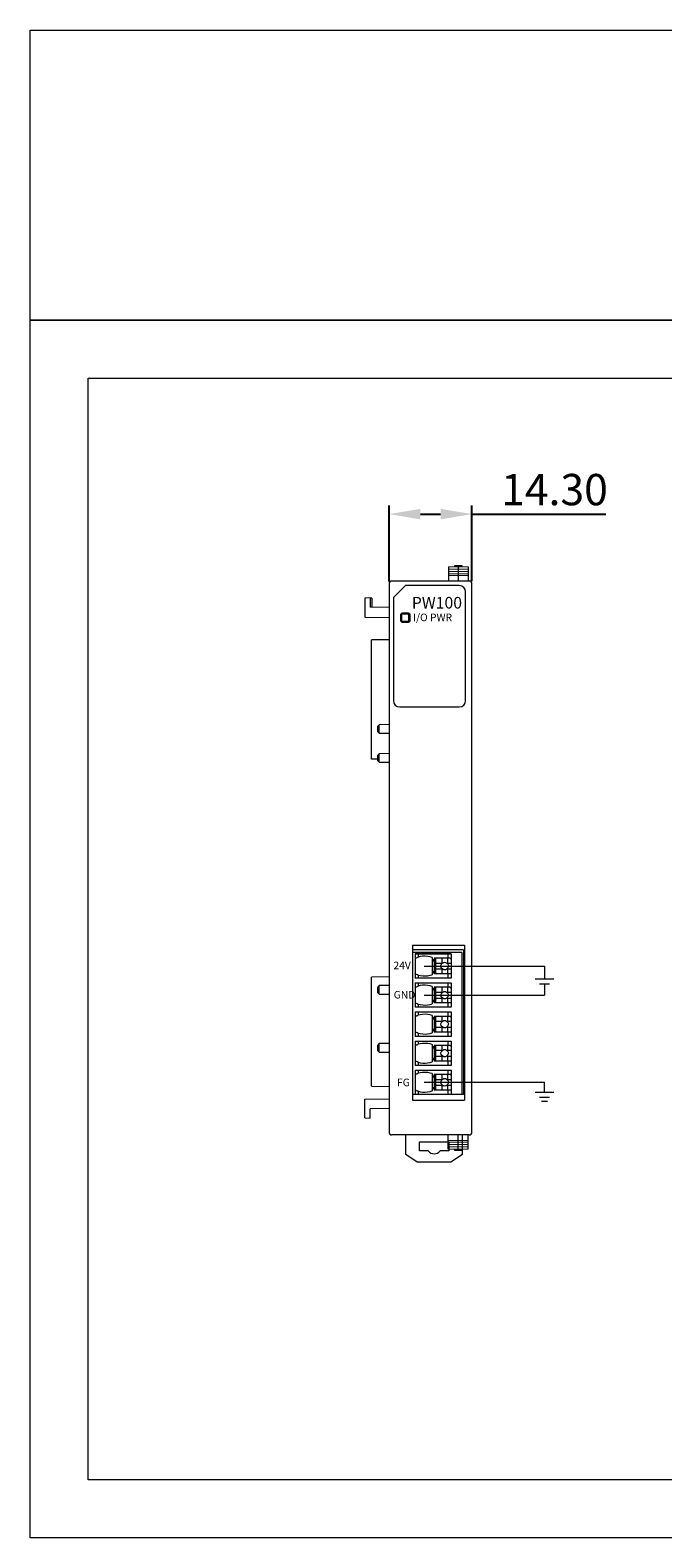
# Model space of a CAD drawing. Units: millimetres. Extents: x 1157 to 1454, y 3840 to 4100.
# Drawn here: x 1157 to 1266, y 3840 to 4100 of the extents above; entities that cross this region are included whole.
import ezdxf

# ---------------------------------------------------------------- set-up
doc = ezdxf.new("R2010")
doc.units = ezdxf.units.MM
doc.layers.get('0').update_dxf_attribs({"lineweight": 18})
for name, color, linetype, lineweight in [('DIM', 3, 'Continuous', 13), ('DWG', 7, 'Continuous', 30), ('尺寸线层', 3, 'Continuous', 18)]:
    doc.layers.add(name, color=color, linetype=linetype, lineweight=lineweight)
doc.styles.add('标准', font='txt', dxfattribs={"width": 0.8})
doc.dimstyles.new('YanXiu', dxfattribs={"dimscale": 10, "dimtxt": 0.18, "dimasz": 0.18, "dimexe": 0.05, "dimexo": 0, "dimgap": 0.05, "dimtad": 1, "dimzin": 0, "dimdsep": 46, "dimtxsty": 'Standard', "dimcen": 0.05, "dimdle": 0.36, "dimclrd": 256, "dimclre": 256, "dimclrt": 4, "dimazin": 0, "dimtfac": 1, "dimtmove": 0, "dimatfit": 3, "dimfxl": 1, "dimtolj": 1, "dimarcsym": 0})

# ---------------------------------------------------------------- blocks, each defined once
blk = doc.blocks.new('*X3')
at = {"layer": '尺寸线层'}
for points in [[(1224.15, 4017.44), (1224.15, 4015.64), (1218.75, 4016.54)], [(1227.65, 4017.44), (1227.65, 4015.64), (1233.05, 4016.54)]]:
    blk.add_hatch(color=0, dxfattribs=at).paths.add_polyline_path(points, flags=0)
at = {"layer": '尺寸线层', "color": 0, "linetype": 'Continuous', "lineweight": -2}
for p, q in [((1218.75, 4004.94), (1218.75, 4018.04)), ((1233.05, 4004.95), (1233.05, 4018.04)), ((1224.15, 4016.54), (1227.65, 4016.54)), ((1233.05, 4016.54), (1256.13, 4016.54))]:
    blk.add_line(p, q, dxfattribs=at)
at = {"layer": '尺寸线层', "insert": (1247.29, 4020.77), "char_height": 5.4, "width": 31.8515, "attachment_point": 5, "style": '标准'}
blk.add_mtext('\\T1.1;14.30', dxfattribs=at)

msp = doc.modelspace()

# ---------------------------------------------------------------- linework, layer by layer
at = {"color": 0, "lineweight": 0}
msp.add_line((1231.417, 3906.097), (1231.417, 3909.488), dxfattribs=at)
for points in [[(1156.85, 4100), (1453.85, 4100), (1453.85, 4050), (1156.85, 4050)], [(1156.85, 4050), (1453.85, 4050), (1453.85, 3840), (1156.85, 3840)], [(1166.85, 4040), (1443.85, 4040), (1443.85, 3850), (1166.85, 3850)]]:
    msp.add_lwpolyline(points, close=True)
at = {"layer": 'DIM', "color": 1, "lineweight": 0}
for p, q in [((1224.814, 3938.604), (1245.576, 3938.604)), ((1245.576, 3938.604), (1245.576, 3936.395))]:
    msp.add_line(p, q, dxfattribs=at)
at = {"layer": 'DIM', "color": 0, "lineweight": 0}
for p, q in [((1243.974, 3936.395), (1247.177, 3936.395)), ((1244.722, 3935.538), (1246.43, 3935.538)), ((1243.968, 3916.849), (1247.171, 3916.849)), ((1244.715, 3915.992), (1246.424, 3915.992)), ((1245.036, 3915.288), (1246.102, 3915.288))]:
    msp.add_line(p, q, dxfattribs=at)
at = {"layer": 'DIM', "color": 5, "lineweight": 0}
for p in [(1245.576, 3935.538), (1224.814, 3933.594)]:
    msp.add_line(p, (1245.576, 3933.594), dxfattribs=at)
at = {"layer": 'DIM', "color": 3, "lineweight": 0}
for p in [(1224.808, 3918.564), (1245.569, 3916.849)]:
    msp.add_line(p, (1245.569, 3918.564), dxfattribs=at)
at = {"layer": 'DWG', "linetype": 'Continuous', "lineweight": 0}
for p, q in [((1228.978, 4007.429), (1230.677, 4007.489)), ((1228.978, 4007.429), (1228.978, 4007.029)), ((1228.978, 4007.029), (1230.677, 4007.089)), ((1228.978, 4007.029), (1228.978, 4006.629)), ((1228.978, 4006.629), (1230.677, 4006.689)), ((1228.978, 4006.629), (1228.978, 4006.229)), ((1230.078, 4007.668), (1230.328, 4007.677)), ((1230.078, 4007.468), (1230.078, 4007.668)), ((1230.328, 4007.677), (1230.677, 4007.689)), ((1230.328, 4007.677), (1230.328, 4007.477)), ((1230.677, 4007.689), (1231.028, 4007.676)), ((1230.677, 4007.689), (1230.677, 4007.489)), ((1230.677, 4007.489), (1230.677, 4007.089)), ((1230.677, 4007.489), (1232.378, 4007.429)), ((1230.677, 4007.089), (1232.378, 4007.029)), ((1230.677, 4007.089), (1230.677, 4006.689)), ((1230.677, 4006.689), (1230.677, 4006.289)), ((1230.677, 4006.689), (1232.378, 4006.629)), ((1231.028, 4007.676), (1231.028, 4007.476)), ((1231.028, 4007.676), (1231.278, 4007.668)), ((1231.278, 4007.668), (1231.278, 4007.468)), ((1232.378, 4007.429), (1232.378, 4007.029)), ((1232.378, 4007.029), (1232.378, 4006.629)), ((1232.378, 4006.629), (1232.378, 4006.229)), ((1218.752, 4004.489), (1218.752, 3909.989)), ((1232.552, 4004.989), (1219.251, 4004.989)), ((1221.566, 4004.23), (1219.502, 4002.167)), ((1232.402, 4004.989), (1221.252, 4004.989)), ((1230.855, 4004.23), (1221.566, 4004.23)), ((1228.978, 4006.229), (1230.677, 4006.289)), ((1228.978, 4006.229), (1228.978, 4005.929)), ((1228.978, 4005.929), (1230.677, 4005.989)), ((1228.978, 4005.929), (1228.978, 4004.989)), ((1230.677, 4006.289), (1232.378, 4006.229)), ((1230.677, 4006.289), (1230.677, 4005.989)), ((1230.677, 4005.989), (1232.378, 4005.929)), ((1230.677, 4005.989), (1230.677, 4004.989)), ((1232.378, 4006.229), (1232.378, 4005.929)), ((1232.378, 4005.929), (1232.378, 4004.989)), ((1233.052, 3909.989), (1233.052, 4004.489)), ((1215.502, 4002.089), (1214.599, 4002.041)), ((1214.599, 4002.041), (1214.599, 3998.793)), ((1215.502, 4002.089), (1215.502, 4000.473)), ((1215.796, 4002.043), (1215.502, 4002.043)), ((1215.796, 4002.043), (1215.796, 4000.468)), ((1219.502, 4002.167), (1219.502, 3984.395)), ((1231.954, 3984.395), (1231.954, 4003.131)), ((1218.749, 4000.417), (1215.502, 4000.473)), ((1220.844, 3998.189), (1220.844, 3999.189)), ((1222.052, 3999.396), (1221.052, 3999.396)), ((1222.259, 3998.189), (1222.259, 3999.189)), ((1214.599, 3998.793), (1218.749, 3998.721)), ((1221.052, 3997.982), (1222.052, 3997.982)), ((1218.749, 3994.868), (1215.749, 3994.842)), ((1215.749, 3974.294), (1215.749, 3994.842)), ((1220.602, 3983.296), (1230.854, 3983.296)), ((1217.047, 3980.224), (1216.749, 3979.923)), ((1216.749, 3979.923), (1216.749, 3979.054)), ((1216.749, 3979.054), (1217.047, 3978.754)), ((1218.749, 3980.239), (1217.047, 3980.224)), ((1217.047, 3979.489), (1217.047, 3980.224)), ((1217.047, 3978.754), (1217.047, 3979.489)), ((1217.047, 3978.754), (1218.749, 3978.739)), ((1216.749, 3974.285), (1215.749, 3974.294)), ((1217.047, 3975.224), (1216.749, 3974.923)), ((1216.749, 3974.923), (1216.749, 3974.054)), ((1216.749, 3974.054), (1217.047, 3973.754)), ((1218.749, 3975.239), (1217.047, 3975.224)), ((1217.047, 3974.489), (1217.047, 3975.224)), ((1217.047, 3973.754), (1217.047, 3974.489)), ((1217.047, 3973.754), (1218.749, 3973.739)), ((1222.785, 3942.218), (1231.747, 3942.218)), ((1222.785, 3942.218), (1222.785, 3915.478)), ((1231.747, 3942.218), (1231.767, 3915.478)), ((1231.58, 3941.403), (1222.785, 3941.403)), ((1231.58, 3941.403), (1231.58, 3916.459)), ((1218.749, 3936.772), (1215.749, 3936.668)), ((1215.749, 3917.92), (1215.749, 3936.668)), ((1217.047, 3935.224), (1216.749, 3934.923)), ((1216.749, 3934.923), (1216.749, 3934.054)), ((1216.749, 3934.054), (1217.047, 3933.754)), ((1218.749, 3935.239), (1217.047, 3935.224)), ((1217.047, 3934.489), (1217.047, 3935.224)), ((1217.047, 3933.754), (1217.047, 3934.489)), ((1217.047, 3933.754), (1218.749, 3933.739)), ((1217.047, 3925.224), (1216.749, 3924.923)), ((1216.749, 3924.923), (1216.749, 3924.054)), ((1216.749, 3924.054), (1217.047, 3923.754)), ((1218.749, 3925.239), (1217.047, 3925.224)), ((1217.047, 3924.489), (1217.047, 3925.224)), ((1217.047, 3923.754), (1217.047, 3924.489)), ((1217.047, 3923.754), (1218.749, 3923.739)), ((1214.599, 3915.661), (1218.749, 3915.733)), ((1214.599, 3912.412), (1214.599, 3915.661)), ((1215.749, 3917.92), (1218.749, 3917.815)), ((1231.58, 3916.459), (1222.785, 3916.459)), ((1218.749, 3914.037), (1215.502, 3913.981)), ((1215.502, 3912.381), (1215.502, 3913.981)), ((1222.785, 3915.478), (1231.767, 3915.478)), ((1214.599, 3912.412), (1215.502, 3912.365)), ((1215.502, 3912.365), (1215.502, 3912.381)), ((1232.552, 3909.489), (1219.251, 3909.489)), ((1232.402, 3909.489), (1221.252, 3909.489)), ((1221.638, 3906.106), (1221.642, 3909.489)), ((1223.993, 3906.73), (1223.995, 3908.297)), ((1223.995, 3908.297), (1229.065, 3908.292)), ((1228.976, 3908.548), (1228.976, 3909.489)), ((1230.677, 3908.489), (1228.976, 3908.548)), ((1228.976, 3908.248), (1228.976, 3908.548)), ((1230.677, 3908.189), (1228.976, 3908.248)), ((1228.976, 3907.848), (1228.976, 3908.248)), ((1230.677, 3907.789), (1228.976, 3907.848)), ((1228.976, 3907.448), (1228.976, 3907.848)), ((1229.065, 3908.292), (1229.063, 3906.725)), ((1230.677, 3908.489), (1230.677, 3909.489)), ((1232.376, 3908.548), (1230.677, 3908.489)), ((1230.677, 3908.189), (1230.677, 3908.489)), ((1232.376, 3908.248), (1230.677, 3908.189)), ((1230.677, 3907.789), (1230.677, 3908.189)), ((1232.376, 3907.848), (1230.677, 3907.789)), ((1232.376, 3908.548), (1232.376, 3909.489)), ((1232.376, 3908.248), (1232.376, 3908.548)), ((1232.376, 3907.848), (1232.376, 3908.248)), ((1232.376, 3907.448), (1232.376, 3907.848)), ((1223.63, 3904.776), (1221.638, 3906.106)), ((1225.511, 3906.729), (1223.993, 3906.73)), ((1229.063, 3906.725), (1227.546, 3906.727)), ((1230.677, 3907.389), (1228.976, 3907.448)), ((1228.976, 3907.048), (1228.976, 3907.448)), ((1230.677, 3906.989), (1228.976, 3907.048)), ((1231.417, 3906.097), (1229.423, 3904.77)), ((1230.076, 3906.81), (1230.076, 3907.01)), ((1230.326, 3906.801), (1230.076, 3906.81)), ((1230.326, 3906.801), (1230.326, 3907.001)), ((1230.677, 3906.789), (1230.326, 3906.801)), ((1230.677, 3907.389), (1230.677, 3907.789)), ((1232.376, 3907.448), (1230.677, 3907.389)), ((1230.677, 3906.989), (1230.677, 3907.389)), ((1232.376, 3907.048), (1230.677, 3906.989)), ((1230.677, 3906.789), (1230.677, 3906.989)), ((1231.026, 3906.801), (1230.677, 3906.789)), ((1231.026, 3906.801), (1231.026, 3907.001)), ((1231.276, 3906.81), (1231.026, 3906.801)), ((1231.276, 3907.01), (1231.276, 3906.81)), ((1232.376, 3907.048), (1232.376, 3907.448)), ((1229.423, 3904.77), (1223.63, 3904.776))]:
    msp.add_line(p, q, dxfattribs=at)
at = {"layer": 'DWG'}
for p, q in [((1220.843, 3998.189), (1220.843, 3999.19)), ((1220.852, 3999.19), (1220.843, 3999.19)), ((1220.852, 3998.189), (1220.852, 3999.19)), ((1221.051, 3999.397), (1222.052, 3999.397)), ((1221.051, 3999.397), (1221.051, 3999.388)), ((1221.051, 3999.388), (1222.052, 3999.388)), ((1222.052, 3999.388), (1222.052, 3999.397)), ((1222.25, 3999.19), (1222.25, 3998.189)), ((1222.259, 3999.19), (1222.25, 3999.19)), ((1222.259, 3999.19), (1222.259, 3998.189)), ((1220.843, 3998.189), (1220.852, 3998.189)), ((1222.052, 3997.991), (1221.051, 3997.991)), ((1221.051, 3997.991), (1221.051, 3997.982)), ((1222.052, 3997.982), (1221.051, 3997.982)), ((1222.052, 3997.982), (1222.052, 3997.991)), ((1222.25, 3998.189), (1222.259, 3998.189))]:
    msp.add_line(p, q, dxfattribs=at)
at = {"layer": 'DWG', "color": 0, "lineweight": 0}
for p, q in [((1223.283, 3940.946), (1229.493, 3940.946)), ((1223.283, 3940.709), (1229.493, 3940.709)), ((1223.283, 3935.699), (1229.493, 3935.699)), ((1223.283, 3930.689), (1229.493, 3930.689)), ((1223.283, 3925.679), (1229.493, 3925.679)), ((1223.283, 3920.669), (1229.493, 3920.669))]:
    msp.add_line(p, q, dxfattribs=at)
at = {"layer": 'DWG', "lineweight": 0}
for p, q in [((1223.283, 3940.709), (1223.283, 3936.499)), ((1223.283, 3939.923), (1223.283, 3939.915)), ((1223.781, 3940.709), (1223.781, 3940.156)), ((1226.162, 3940.102), (1226.162, 3937.106)), ((1226.536, 3939.954), (1226.536, 3937.246)), ((1226.738, 3939.954), (1226.738, 3937.246)), ((1227.843, 3939.954), (1227.843, 3939.106)), ((1228.839, 3939.954), (1228.839, 3939.106)), ((1228.894, 3940.709), (1228.894, 3939.954)), ((1229.439, 3939.752), (1229.439, 3937.246)), ((1229.493, 3940.709), (1229.493, 3936.499)), ((1231.298, 3940.946), (1231.298, 3916.459)), ((1223.781, 3937.051), (1223.781, 3936.499)), ((1227.843, 3938.102), (1227.843, 3937.246)), ((1228.839, 3938.102), (1228.839, 3937.246)), ((1228.894, 3937.246), (1228.894, 3936.499)), ((1223.283, 3935.699), (1223.283, 3931.489)), ((1223.283, 3934.913), (1223.283, 3934.905)), ((1223.781, 3935.699), (1223.781, 3935.146)), ((1226.162, 3935.092), (1226.162, 3932.096)), ((1226.536, 3934.944), (1226.536, 3932.236)), ((1226.738, 3934.944), (1226.738, 3932.236)), ((1227.843, 3934.944), (1227.843, 3934.096)), ((1228.839, 3934.944), (1228.839, 3934.096)), ((1228.894, 3935.699), (1228.894, 3934.944)), ((1229.439, 3934.742), (1229.439, 3932.236)), ((1229.493, 3935.699), (1229.493, 3931.489)), ((1223.781, 3932.041), (1223.781, 3931.489)), ((1227.843, 3933.092), (1227.843, 3932.236)), ((1228.839, 3933.092), (1228.839, 3932.236)), ((1228.894, 3932.236), (1228.894, 3931.489)), ((1223.283, 3930.689), (1223.283, 3926.479)), ((1223.283, 3929.903), (1223.283, 3929.895)), ((1223.781, 3930.689), (1223.781, 3930.136)), ((1226.162, 3930.082), (1226.162, 3927.086)), ((1226.536, 3929.934), (1226.536, 3927.226)), ((1226.738, 3929.934), (1226.738, 3927.226)), ((1227.843, 3929.934), (1227.843, 3929.086)), ((1228.839, 3929.934), (1228.839, 3929.086)), ((1228.894, 3930.689), (1228.894, 3929.934)), ((1229.439, 3929.732), (1229.439, 3927.226)), ((1229.493, 3930.689), (1229.493, 3926.479)), ((1223.781, 3927.031), (1223.781, 3926.479)), ((1227.843, 3928.082), (1227.843, 3927.226)), ((1228.839, 3928.082), (1228.839, 3927.226)), ((1228.894, 3927.226), (1228.894, 3926.479)), ((1223.283, 3925.679), (1223.283, 3921.469)), ((1223.283, 3924.893), (1223.283, 3924.885)), ((1223.781, 3925.679), (1223.781, 3925.126)), ((1226.162, 3925.072), (1226.162, 3922.076)), ((1226.536, 3924.924), (1226.536, 3922.216)), ((1226.738, 3924.924), (1226.738, 3922.216)), ((1227.843, 3924.924), (1227.843, 3924.076)), ((1228.839, 3924.924), (1228.839, 3924.076)), ((1228.894, 3925.679), (1228.894, 3924.924)), ((1229.439, 3924.722), (1229.439, 3922.216)), ((1229.493, 3925.679), (1229.493, 3921.469)), ((1223.781, 3922.021), (1223.781, 3921.469)), ((1227.843, 3923.072), (1227.843, 3922.216)), ((1228.839, 3923.072), (1228.839, 3922.216)), ((1228.894, 3922.216), (1228.894, 3921.469)), ((1223.283, 3920.669), (1223.283, 3916.459)), ((1223.283, 3919.883), (1223.283, 3919.875)), ((1223.781, 3920.669), (1223.781, 3920.116)), ((1226.162, 3920.062), (1226.162, 3917.066)), ((1226.536, 3919.914), (1226.536, 3917.206)), ((1226.738, 3919.914), (1226.738, 3917.206)), ((1227.843, 3919.914), (1227.843, 3919.066)), ((1228.839, 3919.914), (1228.839, 3919.066)), ((1228.894, 3920.669), (1228.894, 3919.914)), ((1229.439, 3919.712), (1229.439, 3917.206)), ((1229.493, 3920.669), (1229.493, 3916.459)), ((1223.781, 3917.011), (1223.781, 3916.459)), ((1227.843, 3918.062), (1227.843, 3917.206)), ((1228.839, 3918.062), (1228.839, 3917.206)), ((1228.894, 3917.206), (1228.894, 3916.459))]:
    msp.add_line(p, q, dxfattribs=at)
at = {"layer": 'DWG'}
for centre, radius, start, end in [((1221.051, 3999.19), 0.207, 90, 180), ((1221.051, 3999.19), 0.198, 90, 180), ((1222.052, 3999.19), 0.207, 360, 90), ((1222.052, 3999.19), 0.198, 360, 90), ((1221.051, 3998.189), 0.207, 180, 270), ((1221.051, 3998.189), 0.198, 180, 270), ((1222.052, 3998.189), 0.207, 270, 0), ((1222.052, 3998.189), 0.198, 270, 0)]:
    msp.add_arc(centre, radius, start, end, dxfattribs=at)
at = {"layer": 'DWG', "linetype": 'Continuous', "lineweight": 0}
for centre, radius, start, end in [((1221.052, 3999.189), 0.207, 90, 180), ((1222.052, 3999.189), 0.207, 360, 90), ((1221.052, 3998.189), 0.207, 180, 270), ((1222.052, 3998.189), 0.207, 270, 360), ((1226.529, 3907.513), 1.285, 217.59773, 322.29319)]:
    msp.add_arc(centre, radius, start, end, dxfattribs=at)
for centre, major_axis, ratio, start_param, end_param in [((1219.252, 4004.489), (-0.354, 0.354), 0.9999726, 5.4978009, 7.0685698), ((1230.854, 4003.131), (0.778, 0.778), 0.9996955, 5.4979394, 7.0684312), ((1232.551, 4004.489), (0.354, 0.354), 0.9999726, 5.4978009, 7.0685698), ((1220.602, 3984.395), (-1.1, 0), 0.9998477, 0, 1.5707963), ((1230.854, 3984.395), (1.1, 0), 0.9998477, 4.712389, 6.2831853), ((1219.252, 3909.989), (0.354, 0.354), 0.9999726, 2.3562082, 3.9269771), ((1232.551, 3909.989), (-0.354, 0.354), 0.9999726, 2.3562082, 3.9269771)]:
    msp.add_ellipse(centre, major_axis=major_axis, ratio=ratio, start_param=start_param, end_param=end_param, dxfattribs=at)
at = {"layer": 'DWG', "lineweight": 0}
for points in [[(1231.298, 3940.946), (1231.298, 3940.946), (1222.785, 3940.946), (1222.785, 3940.946)], [(1226.162, 3939.736), (1226.162, 3939.736), (1226.536, 3939.736), (1226.536, 3939.736)], [(1226.162, 3939.534), (1226.162, 3939.534), (1226.536, 3939.534), (1226.536, 3939.534)], [(1229.244, 3939.954), (1229.244, 3939.954), (1226.536, 3939.954), (1226.536, 3939.954)], [(1226.738, 3939.106), (1226.738, 3939.106), (1227.843, 3939.106), (1227.843, 3939.106)], [(1227.882, 3939.059), (1227.882, 3939.059), (1227.843, 3939.106), (1227.843, 3939.106)], [(1228.8, 3939.059), (1228.8, 3939.059), (1228.839, 3939.106), (1228.839, 3939.106)], [(1228.839, 3939.106), (1228.839, 3939.106), (1229.439, 3939.106), (1229.439, 3939.106)], [(1229.493, 3936.499), (1229.493, 3936.499), (1223.283, 3936.499), (1223.283, 3936.499)], [(1226.536, 3937.666), (1226.536, 3937.666), (1226.162, 3937.666), (1226.162, 3937.666)], [(1226.536, 3937.464), (1226.536, 3937.464), (1226.162, 3937.464), (1226.162, 3937.464)], [(1229.493, 3937.246), (1229.493, 3937.246), (1226.536, 3937.246), (1226.536, 3937.246)], [(1226.738, 3938.102), (1226.738, 3938.102), (1227.843, 3938.102), (1227.843, 3938.102)], [(1227.843, 3938.102), (1227.843, 3938.102), (1227.882, 3938.141), (1227.882, 3938.141)], [(1228.839, 3938.102), (1228.839, 3938.102), (1228.8, 3938.141), (1228.8, 3938.141)], [(1228.839, 3938.102), (1228.839, 3938.102), (1229.439, 3938.102), (1229.439, 3938.102)], [(1226.162, 3934.726), (1226.162, 3934.726), (1226.536, 3934.726), (1226.536, 3934.726)], [(1226.162, 3934.524), (1226.162, 3934.524), (1226.536, 3934.524), (1226.536, 3934.524)], [(1229.244, 3934.944), (1229.244, 3934.944), (1226.536, 3934.944), (1226.536, 3934.944)], [(1226.738, 3934.096), (1226.738, 3934.096), (1227.843, 3934.096), (1227.843, 3934.096)], [(1227.882, 3934.049), (1227.882, 3934.049), (1227.843, 3934.096), (1227.843, 3934.096)], [(1228.8, 3934.049), (1228.8, 3934.049), (1228.839, 3934.096), (1228.839, 3934.096)], [(1228.839, 3934.096), (1228.839, 3934.096), (1229.439, 3934.096), (1229.439, 3934.096)], [(1229.493, 3931.489), (1229.493, 3931.489), (1223.283, 3931.489), (1223.283, 3931.489)], [(1226.536, 3932.656), (1226.536, 3932.656), (1226.162, 3932.656), (1226.162, 3932.656)], [(1226.536, 3932.454), (1226.536, 3932.454), (1226.162, 3932.454), (1226.162, 3932.454)], [(1229.493, 3932.236), (1229.493, 3932.236), (1226.536, 3932.236), (1226.536, 3932.236)], [(1226.738, 3933.092), (1226.738, 3933.092), (1227.843, 3933.092), (1227.843, 3933.092)], [(1227.843, 3933.092), (1227.843, 3933.092), (1227.882, 3933.131), (1227.882, 3933.131)], [(1228.839, 3933.092), (1228.839, 3933.092), (1228.8, 3933.131), (1228.8, 3933.131)], [(1228.839, 3933.092), (1228.839, 3933.092), (1229.439, 3933.092), (1229.439, 3933.092)], [(1226.162, 3929.716), (1226.162, 3929.716), (1226.536, 3929.716), (1226.536, 3929.716)], [(1226.162, 3929.514), (1226.162, 3929.514), (1226.536, 3929.514), (1226.536, 3929.514)], [(1229.244, 3929.934), (1229.244, 3929.934), (1226.536, 3929.934), (1226.536, 3929.934)], [(1226.738, 3929.086), (1226.738, 3929.086), (1227.843, 3929.086), (1227.843, 3929.086)], [(1227.882, 3929.039), (1227.882, 3929.039), (1227.843, 3929.086), (1227.843, 3929.086)], [(1228.8, 3929.039), (1228.8, 3929.039), (1228.839, 3929.086), (1228.839, 3929.086)], [(1228.839, 3929.086), (1228.839, 3929.086), (1229.439, 3929.086), (1229.439, 3929.086)], [(1229.493, 3926.479), (1229.493, 3926.479), (1223.283, 3926.479), (1223.283, 3926.479)], [(1226.536, 3927.646), (1226.536, 3927.646), (1226.162, 3927.646), (1226.162, 3927.646)], [(1226.536, 3927.444), (1226.536, 3927.444), (1226.162, 3927.444), (1226.162, 3927.444)], [(1229.493, 3927.226), (1229.493, 3927.226), (1226.536, 3927.226), (1226.536, 3927.226)], [(1226.738, 3928.082), (1226.738, 3928.082), (1227.843, 3928.082), (1227.843, 3928.082)], [(1227.843, 3928.082), (1227.843, 3928.082), (1227.882, 3928.121), (1227.882, 3928.121)], [(1228.839, 3928.082), (1228.839, 3928.082), (1228.8, 3928.121), (1228.8, 3928.121)], [(1228.839, 3928.082), (1228.839, 3928.082), (1229.439, 3928.082), (1229.439, 3928.082)], [(1226.162, 3924.706), (1226.162, 3924.706), (1226.536, 3924.706), (1226.536, 3924.706)], [(1226.162, 3924.504), (1226.162, 3924.504), (1226.536, 3924.504), (1226.536, 3924.504)], [(1229.244, 3924.924), (1229.244, 3924.924), (1226.536, 3924.924), (1226.536, 3924.924)], [(1226.738, 3924.076), (1226.738, 3924.076), (1227.843, 3924.076), (1227.843, 3924.076)], [(1227.882, 3924.029), (1227.882, 3924.029), (1227.843, 3924.076), (1227.843, 3924.076)], [(1228.8, 3924.029), (1228.8, 3924.029), (1228.839, 3924.076), (1228.839, 3924.076)], [(1228.839, 3924.076), (1228.839, 3924.076), (1229.439, 3924.076), (1229.439, 3924.076)], [(1229.493, 3921.469), (1229.493, 3921.469), (1223.283, 3921.469), (1223.283, 3921.469)], [(1226.536, 3922.636), (1226.536, 3922.636), (1226.162, 3922.636), (1226.162, 3922.636)], [(1226.536, 3922.434), (1226.536, 3922.434), (1226.162, 3922.434), (1226.162, 3922.434)], [(1229.493, 3922.216), (1229.493, 3922.216), (1226.536, 3922.216), (1226.536, 3922.216)], [(1226.738, 3923.072), (1226.738, 3923.072), (1227.843, 3923.072), (1227.843, 3923.072)], [(1227.843, 3923.072), (1227.843, 3923.072), (1227.882, 3923.111), (1227.882, 3923.111)], [(1228.839, 3923.072), (1228.839, 3923.072), (1228.8, 3923.111), (1228.8, 3923.111)], [(1228.839, 3923.072), (1228.839, 3923.072), (1229.439, 3923.072), (1229.439, 3923.072)], [(1226.162, 3919.696), (1226.162, 3919.696), (1226.536, 3919.696), (1226.536, 3919.696)], [(1226.162, 3919.494), (1226.162, 3919.494), (1226.536, 3919.494), (1226.536, 3919.494)], [(1229.244, 3919.914), (1229.244, 3919.914), (1226.536, 3919.914), (1226.536, 3919.914)], [(1226.738, 3919.066), (1226.738, 3919.066), (1227.843, 3919.066), (1227.843, 3919.066)], [(1227.882, 3919.019), (1227.882, 3919.019), (1227.843, 3919.066), (1227.843, 3919.066)], [(1228.8, 3919.019), (1228.8, 3919.019), (1228.839, 3919.066), (1228.839, 3919.066)], [(1228.839, 3919.066), (1228.839, 3919.066), (1229.439, 3919.066), (1229.439, 3919.066)], [(1229.493, 3916.459), (1229.493, 3916.459), (1223.283, 3916.459), (1223.283, 3916.459)], [(1226.536, 3917.626), (1226.536, 3917.626), (1226.162, 3917.626), (1226.162, 3917.626)], [(1226.536, 3917.424), (1226.536, 3917.424), (1226.162, 3917.424), (1226.162, 3917.424)], [(1229.493, 3917.206), (1229.493, 3917.206), (1226.536, 3917.206), (1226.536, 3917.206)], [(1226.738, 3918.062), (1226.738, 3918.062), (1227.843, 3918.062), (1227.843, 3918.062)], [(1227.843, 3918.062), (1227.843, 3918.062), (1227.882, 3918.101), (1227.882, 3918.101)], [(1228.839, 3918.062), (1228.839, 3918.062), (1228.8, 3918.101), (1228.8, 3918.101)], [(1228.839, 3918.062), (1228.839, 3918.062), (1229.439, 3918.062), (1229.439, 3918.062)]]:
    msp.add_open_spline(points, degree=3, dxfattribs=at)
for points, knots in [([(1223.299, 3939.939), (1223.299, 3939.939), (1223.33, 3939.954), (1223.33, 3939.954), (1223.33, 3939.954), (1223.33, 3939.954), (1223.345, 3939.97), (1223.345, 3939.97), (1223.345, 3939.97), (1223.345, 3939.97), (1223.369, 3939.985), (1223.369, 3939.985), (1223.369, 3939.985), (1223.369, 3939.985), (1223.4, 3940.001), (1223.4, 3940.001), (1223.4, 3940.001), (1223.4, 3940.001), (1223.423, 3940.016), (1223.423, 3940.016), (1223.423, 3940.016), (1223.423, 3940.016), (1223.454, 3940.032), (1223.454, 3940.032), (1223.454, 3940.032), (1223.454, 3940.032), (1223.493, 3940.047), (1223.493, 3940.047), (1223.493, 3940.047), (1223.561, 3940.077), (1223.627, 3940.099), (1223.696, 3940.125), (1223.696, 3940.125), (1223.696, 3940.125), (1223.742, 3940.141), (1223.742, 3940.141), (1223.742, 3940.141), (1223.742, 3940.141), (1223.781, 3940.156), (1223.781, 3940.156)], [0, 0, 0, 0, 0.04839371, 0.04839371, 0.04839371, 0.04839372, 0.09678742, 0.09678742, 0.09678742, 0.09678743, 0.14518113, 0.14518113, 0.14518113, 0.14518114, 0.19357484, 0.19357484, 0.19357484, 0.19357485, 0.24196855, 0.24196855, 0.24196855, 0.24196856, 0.29036226, 0.29036226, 0.29036226, 0.29036227, 0.33875597, 0.33875597, 0.33875597, 0.33875598, 0.38714968, 0.38714968, 0.38714968, 0.38714969, 0.43554339, 0.43554339, 0.43554339, 0.4355434, 0.53233082, 0.53233082, 0.53233082, 0.53233082]), ([(1226.162, 3940.102), (1226.162, 3940.102), (1225.828, 3940.195), (1225.828, 3940.195), (1225.828, 3940.195), (1225.352, 3940.328), (1224.597, 3940.342), (1224.116, 3940.234), (1224.116, 3940.234), (1224.116, 3940.234), (1223.781, 3940.156), (1223.781, 3940.156)], [0, 0, 0, 0, 0.6032188, 0.6032188, 0.6032188, 0.6032189, 1.2064377, 1.2064377, 1.2064377, 1.2064377, 2.4128753, 2.4128753, 2.4128753, 2.4128753]), ([(1228.341, 3937.954), (1228.341, 3937.954), (1228.489, 3937.97), (1228.489, 3937.97), (1228.489, 3937.97), (1228.489, 3937.97), (1228.621, 3938.016), (1228.621, 3938.016), (1228.621, 3938.016), (1229.177, 3938.297), (1229.081, 3939.085), (1228.489, 3939.238), (1228.489, 3939.238), (1228.489, 3939.238), (1228.341, 3939.254), (1228.341, 3939.254), (1228.341, 3939.254), (1228.341, 3939.254), (1228.193, 3939.238), (1228.193, 3939.238), (1228.193, 3939.238), (1227.602, 3939.078), (1227.496, 3938.309), (1228.061, 3938.016), (1228.061, 3938.016), (1228.061, 3938.016), (1228.193, 3937.97), (1228.193, 3937.97), (1228.193, 3937.97), (1228.193, 3937.97), (1228.341, 3937.954), (1228.341, 3937.954)], [0, 0, 0, 0, 0.4318069, 0.4318069, 0.4318069, 0.4318069, 0.8636138, 0.8636138, 0.8636138, 0.8636138, 1.2954207, 1.2954207, 1.2954207, 1.2954207, 1.7272276, 1.7272276, 1.7272276, 1.7272276, 2.1590345, 2.1590345, 2.1590345, 2.1590345, 2.5908414, 2.5908414, 2.5908414, 2.5908414, 3.0226483, 3.0226483, 3.0226483, 3.0226483, 3.8862621, 3.8862621, 3.8862621, 3.8862621]), ([(1229.439, 3939.752), (1229.439, 3939.752), (1229.431, 3939.83), (1229.431, 3939.83), (1229.431, 3939.83), (1229.431, 3939.83), (1229.384, 3939.892), (1229.384, 3939.892), (1229.384, 3939.892), (1229.384, 3939.892), (1229.322, 3939.939), (1229.322, 3939.939), (1229.322, 3939.939), (1229.322, 3939.939), (1229.244, 3939.954), (1229.244, 3939.954)], [0, 0, 0, 0, 0.06264288, 0.06264288, 0.06264288, 0.06264288, 0.12528575, 0.12528575, 0.12528575, 0.12528576, 0.18792863, 0.18792863, 0.18792863, 0.18792863, 0.31321438, 0.31321438, 0.31321438, 0.31321438]), ([(1223.781, 3937.051), (1223.781, 3937.051), (1223.742, 3937.067), (1223.742, 3937.067), (1223.742, 3937.067), (1223.639, 3937.081), (1223.357, 3937.205), (1223.283, 3937.285), (1223.283, 3937.285), (1223.283, 3937.285), (1223.283, 3937.293), (1223.283, 3937.293)], [0, 0, 0, 0, 0.14019204, 0.14019204, 0.14019204, 0.14019205, 0.28038409, 0.28038409, 0.28038409, 0.28038409, 0.56076817, 0.56076817, 0.56076817, 0.56076817]), ([(1223.781, 3937.051), (1223.781, 3937.051), (1224.116, 3936.966), (1224.116, 3936.966), (1224.116, 3936.966), (1224.718, 3936.862), (1225.231, 3936.871), (1225.828, 3937.005), (1225.828, 3937.005), (1225.828, 3937.005), (1226.162, 3937.106), (1226.162, 3937.106)], [0, 0, 0, 0, 0.6041594, 0.6041594, 0.6041594, 0.6041595, 1.2083189, 1.2083189, 1.2083189, 1.2083189, 2.4166378, 2.4166378, 2.4166378, 2.4166378]), ([(1223.299, 3934.929), (1223.299, 3934.929), (1223.33, 3934.944), (1223.33, 3934.944), (1223.33, 3934.944), (1223.33, 3934.944), (1223.345, 3934.96), (1223.345, 3934.96), (1223.345, 3934.96), (1223.345, 3934.96), (1223.369, 3934.975), (1223.369, 3934.975), (1223.369, 3934.975), (1223.369, 3934.975), (1223.4, 3934.991), (1223.4, 3934.991), (1223.4, 3934.991), (1223.4, 3934.991), (1223.423, 3935.006), (1223.423, 3935.006), (1223.423, 3935.006), (1223.423, 3935.006), (1223.454, 3935.022), (1223.454, 3935.022), (1223.454, 3935.022), (1223.454, 3935.022), (1223.493, 3935.037), (1223.493, 3935.037), (1223.493, 3935.037), (1223.561, 3935.067), (1223.627, 3935.089), (1223.696, 3935.115), (1223.696, 3935.115), (1223.696, 3935.115), (1223.742, 3935.131), (1223.742, 3935.131), (1223.742, 3935.131), (1223.742, 3935.131), (1223.781, 3935.146), (1223.781, 3935.146)], [0, 0, 0, 0, 0.04839371, 0.04839371, 0.04839371, 0.04839372, 0.09678742, 0.09678742, 0.09678742, 0.09678743, 0.14518113, 0.14518113, 0.14518113, 0.14518114, 0.19357484, 0.19357484, 0.19357484, 0.19357485, 0.24196855, 0.24196855, 0.24196855, 0.24196856, 0.29036226, 0.29036226, 0.29036226, 0.29036227, 0.33875597, 0.33875597, 0.33875597, 0.33875598, 0.38714968, 0.38714968, 0.38714968, 0.38714969, 0.43554339, 0.43554339, 0.43554339, 0.4355434, 0.53233082, 0.53233082, 0.53233082, 0.53233082]), ([(1226.162, 3935.092), (1226.162, 3935.092), (1225.828, 3935.185), (1225.828, 3935.185), (1225.828, 3935.185), (1225.352, 3935.318), (1224.597, 3935.332), (1224.116, 3935.224), (1224.116, 3935.224), (1224.116, 3935.224), (1223.781, 3935.146), (1223.781, 3935.146)], [0, 0, 0, 0, 0.6032188, 0.6032188, 0.6032188, 0.6032189, 1.2064377, 1.2064377, 1.2064377, 1.2064377, 2.4128753, 2.4128753, 2.4128753, 2.4128753]), ([(1228.341, 3932.944), (1228.341, 3932.944), (1228.489, 3932.96), (1228.489, 3932.96), (1228.489, 3932.96), (1228.489, 3932.96), (1228.621, 3933.006), (1228.621, 3933.006), (1228.621, 3933.006), (1229.177, 3933.287), (1229.081, 3934.075), (1228.489, 3934.228), (1228.489, 3934.228), (1228.489, 3934.228), (1228.341, 3934.244), (1228.341, 3934.244), (1228.341, 3934.244), (1228.341, 3934.244), (1228.193, 3934.228), (1228.193, 3934.228), (1228.193, 3934.228), (1227.602, 3934.068), (1227.496, 3933.299), (1228.061, 3933.006), (1228.061, 3933.006), (1228.061, 3933.006), (1228.193, 3932.96), (1228.193, 3932.96), (1228.193, 3932.96), (1228.193, 3932.96), (1228.341, 3932.944), (1228.341, 3932.944)], [0, 0, 0, 0, 0.4318069, 0.4318069, 0.4318069, 0.4318069, 0.8636138, 0.8636138, 0.8636138, 0.8636138, 1.2954207, 1.2954207, 1.2954207, 1.2954207, 1.7272276, 1.7272276, 1.7272276, 1.7272276, 2.1590345, 2.1590345, 2.1590345, 2.1590345, 2.5908414, 2.5908414, 2.5908414, 2.5908414, 3.0226483, 3.0226483, 3.0226483, 3.0226483, 3.8862621, 3.8862621, 3.8862621, 3.8862621]), ([(1229.439, 3934.742), (1229.439, 3934.742), (1229.431, 3934.82), (1229.431, 3934.82), (1229.431, 3934.82), (1229.431, 3934.82), (1229.384, 3934.882), (1229.384, 3934.882), (1229.384, 3934.882), (1229.384, 3934.882), (1229.322, 3934.929), (1229.322, 3934.929), (1229.322, 3934.929), (1229.322, 3934.929), (1229.244, 3934.944), (1229.244, 3934.944)], [0, 0, 0, 0, 0.06264288, 0.06264288, 0.06264288, 0.06264288, 0.12528575, 0.12528575, 0.12528575, 0.12528576, 0.18792863, 0.18792863, 0.18792863, 0.18792863, 0.31321438, 0.31321438, 0.31321438, 0.31321438]), ([(1223.781, 3932.041), (1223.781, 3932.041), (1223.742, 3932.057), (1223.742, 3932.057), (1223.742, 3932.057), (1223.639, 3932.071), (1223.357, 3932.195), (1223.283, 3932.275), (1223.283, 3932.275), (1223.283, 3932.275), (1223.283, 3932.283), (1223.283, 3932.283)], [0, 0, 0, 0, 0.14019204, 0.14019204, 0.14019204, 0.14019205, 0.28038409, 0.28038409, 0.28038409, 0.28038409, 0.56076817, 0.56076817, 0.56076817, 0.56076817]), ([(1223.781, 3932.041), (1223.781, 3932.041), (1224.116, 3931.956), (1224.116, 3931.956), (1224.116, 3931.956), (1224.718, 3931.852), (1225.231, 3931.861), (1225.828, 3931.995), (1225.828, 3931.995), (1225.828, 3931.995), (1226.162, 3932.096), (1226.162, 3932.096)], [0, 0, 0, 0, 0.6041594, 0.6041594, 0.6041594, 0.6041595, 1.2083189, 1.2083189, 1.2083189, 1.2083189, 2.4166378, 2.4166378, 2.4166378, 2.4166378]), ([(1223.299, 3929.919), (1223.299, 3929.919), (1223.33, 3929.934), (1223.33, 3929.934), (1223.33, 3929.934), (1223.33, 3929.934), (1223.345, 3929.95), (1223.345, 3929.95), (1223.345, 3929.95), (1223.345, 3929.95), (1223.369, 3929.965), (1223.369, 3929.965), (1223.369, 3929.965), (1223.369, 3929.965), (1223.4, 3929.981), (1223.4, 3929.981), (1223.4, 3929.981), (1223.4, 3929.981), (1223.423, 3929.996), (1223.423, 3929.996), (1223.423, 3929.996), (1223.423, 3929.996), (1223.454, 3930.012), (1223.454, 3930.012), (1223.454, 3930.012), (1223.454, 3930.012), (1223.493, 3930.027), (1223.493, 3930.027), (1223.493, 3930.027), (1223.561, 3930.057), (1223.627, 3930.079), (1223.696, 3930.105), (1223.696, 3930.105), (1223.696, 3930.105), (1223.742, 3930.121), (1223.742, 3930.121), (1223.742, 3930.121), (1223.742, 3930.121), (1223.781, 3930.136), (1223.781, 3930.136)], [0, 0, 0, 0, 0.04839371, 0.04839371, 0.04839371, 0.04839372, 0.09678742, 0.09678742, 0.09678742, 0.09678743, 0.14518113, 0.14518113, 0.14518113, 0.14518114, 0.19357484, 0.19357484, 0.19357484, 0.19357485, 0.24196855, 0.24196855, 0.24196855, 0.24196856, 0.29036226, 0.29036226, 0.29036226, 0.29036227, 0.33875597, 0.33875597, 0.33875597, 0.33875598, 0.38714968, 0.38714968, 0.38714968, 0.38714969, 0.43554339, 0.43554339, 0.43554339, 0.4355434, 0.53233082, 0.53233082, 0.53233082, 0.53233082]), ([(1226.162, 3930.082), (1226.162, 3930.082), (1225.828, 3930.175), (1225.828, 3930.175), (1225.828, 3930.175), (1225.352, 3930.308), (1224.597, 3930.322), (1224.116, 3930.214), (1224.116, 3930.214), (1224.116, 3930.214), (1223.781, 3930.136), (1223.781, 3930.136)], [0, 0, 0, 0, 0.6032188, 0.6032188, 0.6032188, 0.6032189, 1.2064377, 1.2064377, 1.2064377, 1.2064377, 2.4128753, 2.4128753, 2.4128753, 2.4128753]), ([(1228.341, 3927.934), (1228.341, 3927.934), (1228.489, 3927.95), (1228.489, 3927.95), (1228.489, 3927.95), (1228.489, 3927.95), (1228.621, 3927.996), (1228.621, 3927.996), (1228.621, 3927.996), (1229.177, 3928.277), (1229.081, 3929.065), (1228.489, 3929.218), (1228.489, 3929.218), (1228.489, 3929.218), (1228.341, 3929.234), (1228.341, 3929.234), (1228.341, 3929.234), (1228.341, 3929.234), (1228.193, 3929.218), (1228.193, 3929.218), (1228.193, 3929.218), (1227.602, 3929.058), (1227.496, 3928.289), (1228.061, 3927.996), (1228.061, 3927.996), (1228.061, 3927.996), (1228.193, 3927.95), (1228.193, 3927.95), (1228.193, 3927.95), (1228.193, 3927.95), (1228.341, 3927.934), (1228.341, 3927.934)], [0, 0, 0, 0, 0.4318069, 0.4318069, 0.4318069, 0.4318069, 0.8636138, 0.8636138, 0.8636138, 0.8636138, 1.2954207, 1.2954207, 1.2954207, 1.2954207, 1.7272276, 1.7272276, 1.7272276, 1.7272276, 2.1590345, 2.1590345, 2.1590345, 2.1590345, 2.5908414, 2.5908414, 2.5908414, 2.5908414, 3.0226483, 3.0226483, 3.0226483, 3.0226483, 3.8862621, 3.8862621, 3.8862621, 3.8862621]), ([(1229.439, 3929.732), (1229.439, 3929.732), (1229.431, 3929.81), (1229.431, 3929.81), (1229.431, 3929.81), (1229.431, 3929.81), (1229.384, 3929.872), (1229.384, 3929.872), (1229.384, 3929.872), (1229.384, 3929.872), (1229.322, 3929.919), (1229.322, 3929.919), (1229.322, 3929.919), (1229.322, 3929.919), (1229.244, 3929.934), (1229.244, 3929.934)], [0, 0, 0, 0, 0.06264288, 0.06264288, 0.06264288, 0.06264288, 0.12528575, 0.12528575, 0.12528575, 0.12528576, 0.18792863, 0.18792863, 0.18792863, 0.18792863, 0.31321438, 0.31321438, 0.31321438, 0.31321438]), ([(1223.781, 3927.031), (1223.781, 3927.031), (1223.742, 3927.047), (1223.742, 3927.047), (1223.742, 3927.047), (1223.639, 3927.061), (1223.357, 3927.185), (1223.283, 3927.265), (1223.283, 3927.265), (1223.283, 3927.265), (1223.283, 3927.273), (1223.283, 3927.273)], [0, 0, 0, 0, 0.14019204, 0.14019204, 0.14019204, 0.14019205, 0.28038409, 0.28038409, 0.28038409, 0.28038409, 0.56076817, 0.56076817, 0.56076817, 0.56076817]), ([(1223.781, 3927.031), (1223.781, 3927.031), (1224.116, 3926.946), (1224.116, 3926.946), (1224.116, 3926.946), (1224.718, 3926.842), (1225.231, 3926.851), (1225.828, 3926.985), (1225.828, 3926.985), (1225.828, 3926.985), (1226.162, 3927.086), (1226.162, 3927.086)], [0, 0, 0, 0, 0.6041594, 0.6041594, 0.6041594, 0.6041595, 1.2083189, 1.2083189, 1.2083189, 1.2083189, 2.4166378, 2.4166378, 2.4166378, 2.4166378]), ([(1223.299, 3924.909), (1223.299, 3924.909), (1223.33, 3924.924), (1223.33, 3924.924), (1223.33, 3924.924), (1223.33, 3924.924), (1223.345, 3924.94), (1223.345, 3924.94), (1223.345, 3924.94), (1223.345, 3924.94), (1223.369, 3924.955), (1223.369, 3924.955), (1223.369, 3924.955), (1223.369, 3924.955), (1223.4, 3924.971), (1223.4, 3924.971), (1223.4, 3924.971), (1223.4, 3924.971), (1223.423, 3924.986), (1223.423, 3924.986), (1223.423, 3924.986), (1223.423, 3924.986), (1223.454, 3925.002), (1223.454, 3925.002), (1223.454, 3925.002), (1223.454, 3925.002), (1223.493, 3925.017), (1223.493, 3925.017), (1223.493, 3925.017), (1223.561, 3925.047), (1223.627, 3925.069), (1223.696, 3925.095), (1223.696, 3925.095), (1223.696, 3925.095), (1223.742, 3925.111), (1223.742, 3925.111), (1223.742, 3925.111), (1223.742, 3925.111), (1223.781, 3925.126), (1223.781, 3925.126)], [0, 0, 0, 0, 0.04839371, 0.04839371, 0.04839371, 0.04839372, 0.09678742, 0.09678742, 0.09678742, 0.09678743, 0.14518113, 0.14518113, 0.14518113, 0.14518114, 0.19357484, 0.19357484, 0.19357484, 0.19357485, 0.24196855, 0.24196855, 0.24196855, 0.24196856, 0.29036226, 0.29036226, 0.29036226, 0.29036227, 0.33875597, 0.33875597, 0.33875597, 0.33875598, 0.38714968, 0.38714968, 0.38714968, 0.38714969, 0.43554339, 0.43554339, 0.43554339, 0.4355434, 0.53233082, 0.53233082, 0.53233082, 0.53233082]), ([(1226.162, 3925.072), (1226.162, 3925.072), (1225.828, 3925.165), (1225.828, 3925.165), (1225.828, 3925.165), (1225.352, 3925.298), (1224.597, 3925.312), (1224.116, 3925.204), (1224.116, 3925.204), (1224.116, 3925.204), (1223.781, 3925.126), (1223.781, 3925.126)], [0, 0, 0, 0, 0.6032188, 0.6032188, 0.6032188, 0.6032189, 1.2064377, 1.2064377, 1.2064377, 1.2064377, 2.4128753, 2.4128753, 2.4128753, 2.4128753]), ([(1228.341, 3922.924), (1228.341, 3922.924), (1228.489, 3922.94), (1228.489, 3922.94), (1228.489, 3922.94), (1228.489, 3922.94), (1228.621, 3922.986), (1228.621, 3922.986), (1228.621, 3922.986), (1229.177, 3923.267), (1229.081, 3924.055), (1228.489, 3924.208), (1228.489, 3924.208), (1228.489, 3924.208), (1228.341, 3924.224), (1228.341, 3924.224), (1228.341, 3924.224), (1228.341, 3924.224), (1228.193, 3924.208), (1228.193, 3924.208), (1228.193, 3924.208), (1227.602, 3924.048), (1227.496, 3923.279), (1228.061, 3922.986), (1228.061, 3922.986), (1228.061, 3922.986), (1228.193, 3922.94), (1228.193, 3922.94), (1228.193, 3922.94), (1228.193, 3922.94), (1228.341, 3922.924), (1228.341, 3922.924)], [0, 0, 0, 0, 0.4318069, 0.4318069, 0.4318069, 0.4318069, 0.8636138, 0.8636138, 0.8636138, 0.8636138, 1.2954207, 1.2954207, 1.2954207, 1.2954207, 1.7272276, 1.7272276, 1.7272276, 1.7272276, 2.1590345, 2.1590345, 2.1590345, 2.1590345, 2.5908414, 2.5908414, 2.5908414, 2.5908414, 3.0226483, 3.0226483, 3.0226483, 3.0226483, 3.8862621, 3.8862621, 3.8862621, 3.8862621]), ([(1229.439, 3924.722), (1229.439, 3924.722), (1229.431, 3924.8), (1229.431, 3924.8), (1229.431, 3924.8), (1229.431, 3924.8), (1229.384, 3924.862), (1229.384, 3924.862), (1229.384, 3924.862), (1229.384, 3924.862), (1229.322, 3924.909), (1229.322, 3924.909), (1229.322, 3924.909), (1229.322, 3924.909), (1229.244, 3924.924), (1229.244, 3924.924)], [0, 0, 0, 0, 0.06264288, 0.06264288, 0.06264288, 0.06264288, 0.12528575, 0.12528575, 0.12528575, 0.12528576, 0.18792863, 0.18792863, 0.18792863, 0.18792863, 0.31321438, 0.31321438, 0.31321438, 0.31321438]), ([(1223.781, 3922.021), (1223.781, 3922.021), (1223.742, 3922.037), (1223.742, 3922.037), (1223.742, 3922.037), (1223.639, 3922.051), (1223.357, 3922.175), (1223.283, 3922.255), (1223.283, 3922.255), (1223.283, 3922.255), (1223.283, 3922.263), (1223.283, 3922.263)], [0, 0, 0, 0, 0.14019204, 0.14019204, 0.14019204, 0.14019205, 0.28038409, 0.28038409, 0.28038409, 0.28038409, 0.56076817, 0.56076817, 0.56076817, 0.56076817]), ([(1223.781, 3922.021), (1223.781, 3922.021), (1224.116, 3921.936), (1224.116, 3921.936), (1224.116, 3921.936), (1224.718, 3921.832), (1225.231, 3921.841), (1225.828, 3921.975), (1225.828, 3921.975), (1225.828, 3921.975), (1226.162, 3922.076), (1226.162, 3922.076)], [0, 0, 0, 0, 0.6041594, 0.6041594, 0.6041594, 0.6041595, 1.2083189, 1.2083189, 1.2083189, 1.2083189, 2.4166378, 2.4166378, 2.4166378, 2.4166378]), ([(1223.299, 3919.899), (1223.299, 3919.899), (1223.33, 3919.914), (1223.33, 3919.914), (1223.33, 3919.914), (1223.33, 3919.914), (1223.345, 3919.93), (1223.345, 3919.93), (1223.345, 3919.93), (1223.345, 3919.93), (1223.369, 3919.945), (1223.369, 3919.945), (1223.369, 3919.945), (1223.369, 3919.945), (1223.4, 3919.961), (1223.4, 3919.961), (1223.4, 3919.961), (1223.4, 3919.961), (1223.423, 3919.976), (1223.423, 3919.976), (1223.423, 3919.976), (1223.423, 3919.976), (1223.454, 3919.992), (1223.454, 3919.992), (1223.454, 3919.992), (1223.454, 3919.992), (1223.493, 3920.007), (1223.493, 3920.007), (1223.493, 3920.007), (1223.561, 3920.037), (1223.627, 3920.059), (1223.696, 3920.085), (1223.696, 3920.085), (1223.696, 3920.085), (1223.742, 3920.101), (1223.742, 3920.101), (1223.742, 3920.101), (1223.742, 3920.101), (1223.781, 3920.116), (1223.781, 3920.116)], [0, 0, 0, 0, 0.04839371, 0.04839371, 0.04839371, 0.04839372, 0.09678742, 0.09678742, 0.09678742, 0.09678743, 0.14518113, 0.14518113, 0.14518113, 0.14518114, 0.19357484, 0.19357484, 0.19357484, 0.19357485, 0.24196855, 0.24196855, 0.24196855, 0.24196856, 0.29036226, 0.29036226, 0.29036226, 0.29036227, 0.33875597, 0.33875597, 0.33875597, 0.33875598, 0.38714968, 0.38714968, 0.38714968, 0.38714969, 0.43554339, 0.43554339, 0.43554339, 0.4355434, 0.53233082, 0.53233082, 0.53233082, 0.53233082]), ([(1226.162, 3920.062), (1226.162, 3920.062), (1225.828, 3920.155), (1225.828, 3920.155), (1225.828, 3920.155), (1225.352, 3920.288), (1224.597, 3920.302), (1224.116, 3920.194), (1224.116, 3920.194), (1224.116, 3920.194), (1223.781, 3920.116), (1223.781, 3920.116)], [0, 0, 0, 0, 0.6032188, 0.6032188, 0.6032188, 0.6032189, 1.2064377, 1.2064377, 1.2064377, 1.2064377, 2.4128753, 2.4128753, 2.4128753, 2.4128753]), ([(1228.341, 3917.914), (1228.341, 3917.914), (1228.489, 3917.93), (1228.489, 3917.93), (1228.489, 3917.93), (1228.489, 3917.93), (1228.621, 3917.976), (1228.621, 3917.976), (1228.621, 3917.976), (1229.177, 3918.257), (1229.081, 3919.045), (1228.489, 3919.198), (1228.489, 3919.198), (1228.489, 3919.198), (1228.341, 3919.214), (1228.341, 3919.214), (1228.341, 3919.214), (1228.341, 3919.214), (1228.193, 3919.198), (1228.193, 3919.198), (1228.193, 3919.198), (1227.602, 3919.038), (1227.496, 3918.269), (1228.061, 3917.976), (1228.061, 3917.976), (1228.061, 3917.976), (1228.193, 3917.93), (1228.193, 3917.93), (1228.193, 3917.93), (1228.193, 3917.93), (1228.341, 3917.914), (1228.341, 3917.914)], [0, 0, 0, 0, 0.4318069, 0.4318069, 0.4318069, 0.4318069, 0.8636138, 0.8636138, 0.8636138, 0.8636138, 1.2954207, 1.2954207, 1.2954207, 1.2954207, 1.7272276, 1.7272276, 1.7272276, 1.7272276, 2.1590345, 2.1590345, 2.1590345, 2.1590345, 2.5908414, 2.5908414, 2.5908414, 2.5908414, 3.0226483, 3.0226483, 3.0226483, 3.0226483, 3.8862621, 3.8862621, 3.8862621, 3.8862621]), ([(1229.439, 3919.712), (1229.439, 3919.712), (1229.431, 3919.79), (1229.431, 3919.79), (1229.431, 3919.79), (1229.431, 3919.79), (1229.384, 3919.852), (1229.384, 3919.852), (1229.384, 3919.852), (1229.384, 3919.852), (1229.322, 3919.899), (1229.322, 3919.899), (1229.322, 3919.899), (1229.322, 3919.899), (1229.244, 3919.914), (1229.244, 3919.914)], [0, 0, 0, 0, 0.06264288, 0.06264288, 0.06264288, 0.06264288, 0.12528575, 0.12528575, 0.12528575, 0.12528576, 0.18792863, 0.18792863, 0.18792863, 0.18792863, 0.31321438, 0.31321438, 0.31321438, 0.31321438]), ([(1223.781, 3917.011), (1223.781, 3917.011), (1223.742, 3917.027), (1223.742, 3917.027), (1223.742, 3917.027), (1223.639, 3917.041), (1223.357, 3917.165), (1223.283, 3917.245), (1223.283, 3917.245), (1223.283, 3917.245), (1223.283, 3917.253), (1223.283, 3917.253)], [0, 0, 0, 0, 0.14019204, 0.14019204, 0.14019204, 0.14019205, 0.28038409, 0.28038409, 0.28038409, 0.28038409, 0.56076817, 0.56076817, 0.56076817, 0.56076817]), ([(1223.781, 3917.011), (1223.781, 3917.011), (1224.116, 3916.926), (1224.116, 3916.926), (1224.116, 3916.926), (1224.718, 3916.822), (1225.231, 3916.831), (1225.828, 3916.965), (1225.828, 3916.965), (1225.828, 3916.965), (1226.162, 3917.066), (1226.162, 3917.066)], [0, 0, 0, 0, 0.6041594, 0.6041594, 0.6041594, 0.6041595, 1.2083189, 1.2083189, 1.2083189, 1.2083189, 2.4166378, 2.4166378, 2.4166378, 2.4166378])]:
    msp.add_open_spline(points, degree=3, knots=knots, dxfattribs=at)

# ---------------------------------------------------------------- texts
at = {"layer": 'DIM', "color": 3, "char_height": 1.3, "width": 7.9846, "attachment_point": 1, "style": '标准'}
for s, insert in [('\\T1.1;{\\C0;24V}', (1219.515, 3939.361)), ('\\T1.1;{\\C0;GND}', (1219.559, 3934.307)), ('\\T1.1;{\\C0;FG}', (1220.133, 3919.181))]:
    msp.add_mtext(s, dxfattribs=dict(at, insert=insert))
at = {"layer": 'DWG', "color": 2, "lineweight": -2, "width": 7.34717, "attachment_point": 1, "style": '标准'}
for s, insert, char_height in [('\\T1.1;{\\C256;PW100}', (1222.677, 4002.258), 2), ('\\T1.1;{\\C256;I/O PWR}', (1222.888, 3999.379), 1.3)]:
    msp.add_mtext(s, dxfattribs=dict(at, insert=insert, char_height=char_height))

# ---------------------------------------------------------------- dimensions: what is measured, and where the dimension line sits
at = {"layer": '尺寸线层'}
dim = msp.add_linear_dim(base=(1233.052, 4016.543), p1=(1218.749, 4004.936), p2=(1233.052, 4004.948), dimstyle='YanXiu', override={"dimscale": 30, "dimtxsty": '标准', "dimsah": 1, "dimclrd": 0, "dimclre": 0, "dimclrt": 256, "dimtzin": 0}, dxfattribs=at)
dim.commit()
dim.dimension.update_dxf_attribs({"geometry": '*X3', "text_midpoint": (1247.293, 4020.773)})

doc.saveas('drawing.dxf')
